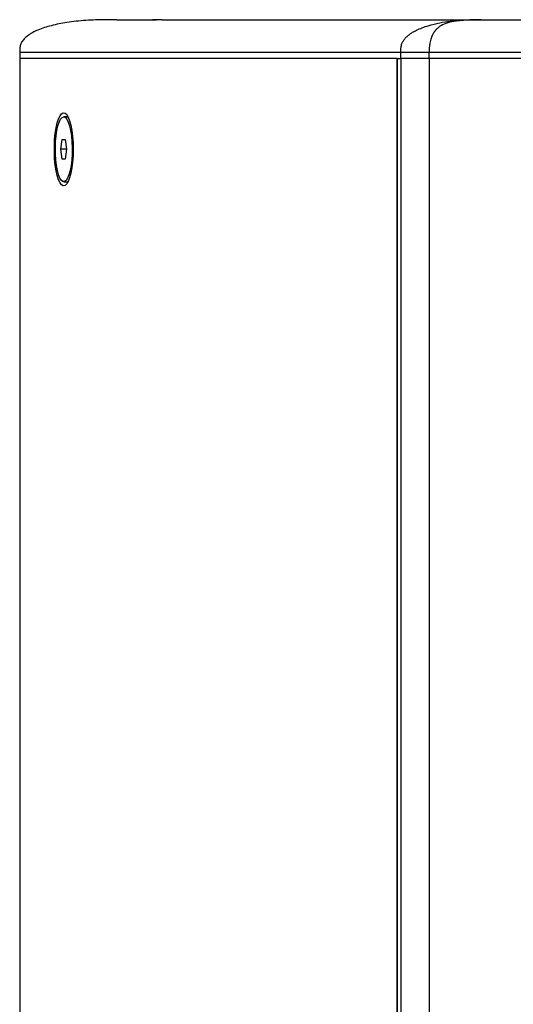
# Model space of a CAD drawing. Units: millimetres. Extents: x -688 to 2563, y 572 to 3545.
# Drawn here: x 2107 to 2259, y 1865 to 2168 of the extents above; entities that cross this region are included whole.
import ezdxf

# ---------------------------------------------------------------- set-up
doc = ezdxf.new("R2010")
doc.units = ezdxf.units.MM

msp = doc.modelspace()

# ---------------------------------------------------------------- linework, layer by layer
at = {"color": 7, "linetype": 'Continuous', "lineweight": 25}
for p, q in [((2136.518, 2168.488), (2147.758, 2168.488)), ((2147.758, 2168.488), (2148.748, 2168.488)), ((2149.965, 2168.488), (2148.748, 2168.488)), ((2150.433, 2168.488), (2248.947, 2168.488)), ((2248.947, 2168.488), (2329.735, 2168.488)), ((2106.518, 2158.488), (2106.518, 2156.488)), ((2106.519, 2158.488), (2224.139, 2158.488)), ((2224.139, 2156.488), (2224.139, 2158.488)), ((2232.833, 2156.488), (2232.833, 2158.488)), ((2232.833, 2158.488), (2436.944, 2158.488)), ((2106.518, 2156.488), (2106.518, 1470.488)), ((2222.972, 2156.488), (2106.518, 2156.488)), ((2222.972, 1470.488), (2222.972, 2156.488)), ((2222.972, 2156.488), (2222.973, 2156.488)), ((2222.973, 2156.488), (2222.973, 1470.488)), ((2222.973, 2156.488), (2224.133, 2156.488)), ((2224.133, 2156.488), (2224.133, 1470.488)), ((2232.827, 2156.488), (2224.133, 2156.488)), ((2232.827, 2156.488), (2232.827, 1470.488)), ((2436.95, 2156.488), (2232.827, 2156.488)), ((2436.944, 2156.488), (2232.833, 2156.488)), ((2121.27, 2138.488), (2120.111, 2138.488)), ((2121.27, 2138.488), (2121.458, 2138.462)), ((2119.214, 2128.488), (2119.663, 2131.488)), ((2119.663, 2131.488), (2120.559, 2131.488)), ((2120.559, 2131.488), (2121.008, 2128.488)), ((2119.663, 2125.488), (2119.214, 2128.488)), ((2121.008, 2128.488), (2119.214, 2128.488)), ((2121.008, 2128.488), (2120.559, 2125.488)), ((2120.559, 2125.488), (2119.663, 2125.488)), ((2120.111, 2118.488), (2121.27, 2118.488)), ((2121.458, 2118.514), (2121.27, 2118.488))]:
    msp.add_line(p, q, dxfattribs=at)
at = {"color": 7, "linetype": 'Continuous', "lineweight": 25, "flags": 128}
for points in [[(2123.023, 2128.488), (2122.976, 2126.479), (2122.837, 2124.535), (2122.611, 2122.718), (2122.304, 2121.086), (2121.926, 2119.692), (2121.491, 2118.581), (2121.011, 2117.789), (2120.502, 2117.34), (2119.98, 2117.249), (2119.463, 2117.52), (2118.967, 2118.143), (2118.507, 2119.099), (2118.099, 2120.357), (2117.755, 2121.875), (2117.488, 2123.607), (2117.304, 2125.495), (2117.211, 2127.48), (2117.211, 2129.496), (2117.304, 2131.481), (2117.488, 2133.369), (2117.755, 2135.101), (2118.099, 2136.619), (2118.507, 2137.877), (2118.967, 2138.833), (2119.463, 2139.456), (2119.98, 2139.727), (2120.502, 2139.636), (2121.011, 2139.187), (2121.491, 2138.395), (2121.926, 2137.284), (2122.304, 2135.89), (2122.611, 2134.258), (2122.837, 2132.441), (2122.976, 2130.497), (2123.023, 2128.488)], [(2120.111, 2138.488), (2120.601, 2138.307), (2121.073, 2137.772), (2121.51, 2136.901), (2121.897, 2135.725), (2122.219, 2134.289), (2122.465, 2132.642), (2122.626, 2130.846), (2122.696, 2128.964), (2122.673, 2127.065), (2122.557, 2125.217), (2122.352, 2123.488), (2122.067, 2121.939), (2121.711, 2120.627), (2121.297, 2119.6), (2120.84, 2118.893), (2120.357, 2118.533), (2119.865, 2118.533), (2119.382, 2118.893), (2118.925, 2119.6), (2118.511, 2120.627), (2118.155, 2121.939), (2117.87, 2123.488), (2117.665, 2125.217), (2117.549, 2127.065), (2117.526, 2128.964), (2117.596, 2130.846), (2117.757, 2132.642), (2118.003, 2134.289), (2118.325, 2135.725), (2118.712, 2136.901), (2119.149, 2137.772), (2119.621, 2138.307), (2120.111, 2138.488)]]:
    msp.add_lwpolyline(points, dxfattribs=at)
at = {"color": 7, "linetype": 'Continuous', "lineweight": 25}
for points, knots in [([(2136.518, 2168.485), (2135.417, 2168.482), (2133.216, 2168.474), (2130.028, 2168.414), (2126.933, 2168.274), (2123.972, 2168.026), (2121.199, 2167.663), (2118.62, 2167.207), (2116.315, 2166.683), (2114.144, 2166.057), (2112.224, 2165.349), (2110.542, 2164.55), (2109.168, 2163.706), (2108.071, 2162.811), (2107.244, 2161.844), (2106.813, 2160.939), (2106.625, 2160.202), (2106.551, 2159.667), (2106.522, 2159.091), (2106.522, 2158.707), (2106.521, 2158.488)], [0, 0, 0, 0, 0.0966657, 0.1930779, 0.2797184, 0.3683948, 0.4536931, 0.5250126, 0.5979947, 0.6609487, 0.7229428, 0.7771219, 0.8238784, 0.863747, 0.9004548, 0.934067, 0.9498923, 0.966579, 0.9809354, 1, 1, 1, 1]), ([(2150.435, 2168.485), (2149.492, 2168.483), (2148.766, 2168.482), (2148.006, 2168.481), (2147.813, 2168.481), (2147.559, 2168.481), (2147.498, 2168.482), (2147.499, 2168.482)], [0, 0, 0, 0, 0.5, 0.5, 0.75, 0.75, 1, 1, 1, 1]), ([(2224.142, 2158.488), (2224.142, 2158.603), (2224.142, 2158.832), (2224.145, 2159.176), (2224.156, 2159.52), (2224.189, 2159.973), (2224.277, 2160.53), (2224.495, 2161.262), (2224.889, 2162.043), (2225.5, 2162.823), (2226.257, 2163.543), (2227.098, 2164.177), (2227.995, 2164.739), (2229.187, 2165.375), (2230.731, 2166.04), (2233.184, 2166.864), (2236.164, 2167.581), (2238.862, 2168.013), (2240.861, 2168.229), (2242.077, 2168.322), (2243.053, 2168.376), (2243.809, 2168.409), (2244.574, 2168.435), (2245.291, 2168.452), (2245.937, 2168.463), (2246.528, 2168.471), (2247.125, 2168.476), (2247.726, 2168.48), (2248.329, 2168.483), (2248.743, 2168.484), (2248.947, 2168.485)], [0, 0, 0, 0, 0.00897407, 0.01793648, 0.02690335, 0.03590478, 0.05361934, 0.07133839, 0.09695355, 0.12496127, 0.15474823, 0.18739196, 0.21793368, 0.24988302, 0.31084376, 0.37490206, 0.49986713, 0.62485568, 0.68736096, 0.74990107, 0.78118162, 0.81245139, 0.84548239, 0.87495126, 0.89713764, 0.91875719, 0.93983013, 0.96037852, 0.98042642, 1, 1, 1, 1]), ([(2248.947, 2168.485), (2248.9, 2168.485), (2248.806, 2168.484), (2248.653, 2168.483), (2248.491, 2168.481), (2248.317, 2168.48), (2248.134, 2168.477), (2247.939, 2168.475), (2247.735, 2168.472), (2247.52, 2168.468), (2247.294, 2168.464), (2247.058, 2168.458), (2246.696, 2168.45), (2246.168, 2168.435), (2245.473, 2168.409), (2244.741, 2168.376), (2243.77, 2168.322), (2242.554, 2168.229), (2240.667, 2168.013), (2238.535, 2167.581), (2236.78, 2166.864), (2235.596, 2166.04), (2234.929, 2165.375), (2234.447, 2164.739), (2234.096, 2164.177), (2233.775, 2163.543), (2233.492, 2162.838), (2233.263, 2162.095), (2233.092, 2161.354), (2232.971, 2160.628), (2232.892, 2159.928), (2232.842, 2159.211), (2232.836, 2158.729), (2232.833, 2158.488)], [0, 0, 0, 0, 0.0106197, 0.0213767, 0.0322757, 0.0433209, 0.0545165, 0.0658662, 0.077374, 0.0890432, 0.1008774, 0.1128798, 0.1250534, 0.1545211, 0.1875529, 0.2188224, 0.2501027, 0.3126425, 0.3751482, 0.5001391, 0.6251046, 0.689161, 0.7501221, 0.7820699, 0.8126125, 0.8452537, 0.875041, 0.9011509, 0.9251366, 0.9437949, 0.9623165, 0.9811609, 1, 1, 1, 1]), ([(2224.139, 2158.488), (2224.394, 2158.488), (2224.804, 2158.488), (2225.895, 2158.488), (2226.575, 2158.488), (2228.133, 2158.488), (2229.01, 2158.488), (2230.869, 2158.488), (2231.851, 2158.488), (2232.833, 2158.488)], [0, 0, 0, 0, 0.25, 0.25, 0.5, 0.5, 0.75, 0.75, 1, 1, 1, 1])]:
    msp.add_open_spline(points, degree=3, knots=knots, dxfattribs=at)
msp.add_open_spline([(2147.499, 2168.482), (2147.5, 2168.483), (2147.589, 2168.484), (2147.761, 2168.485)], degree=3, dxfattribs=at)

doc.saveas('drawing.dxf')
